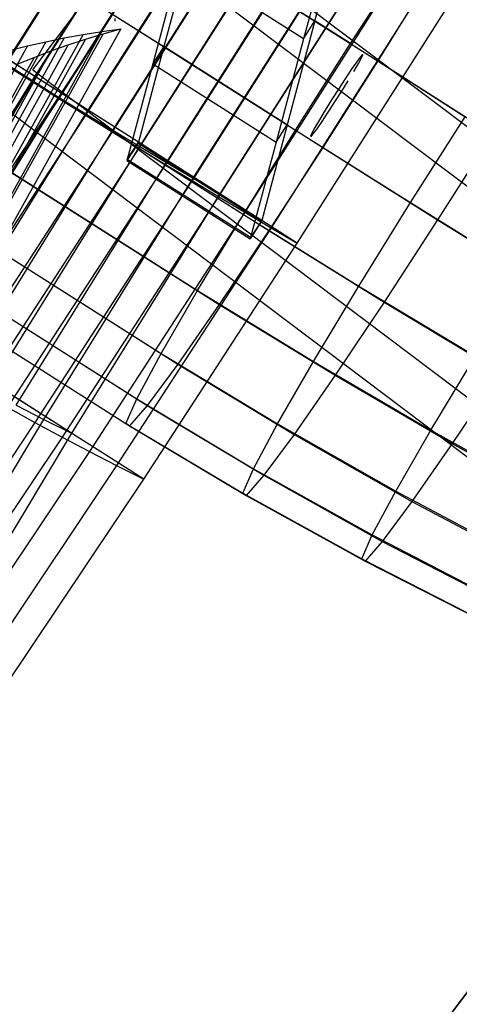
# Model space of a CAD drawing. Units: centimetres. Extents: x -602 to -3, y 23 to 426.
# Drawn here: x -87 to -87, y 84 to 84 of the extents above; entities that cross this region are included whole.
import ezdxf

# ---------------------------------------------------------------- set-up
doc = ezdxf.new("R2010")
doc.units = ezdxf.units.CM
doc.layers.add('Engins', color=7, linetype='Continuous')

# ---------------------------------------------------------------- blocks, each defined once
blk = doc.blocks.new('total sub')
at = {"layer": 'Engins', "color": 0}
for p, q in [((51.804, 553.495, 85), (51.804, 612.353, 85)), ((51.804, 612.153, 84.834), (51.804, 553.295, 84.834)), ((51.804, 562.116, 89.58), (51.804, 603.732, 89.58)), ((51.804, 603.532, 80.254), (51.804, 561.916, 80.254)), ((36.969, 587.457, 93.079), (37.178, 585.173, 93.694)), ((34.143, 587.218, 111.164), (34.7, 580.301, 111.164)), ((35.403, 580.431, 58.932), (34.858, 587.202, 58.932)), ((34.861, 587.261, 111.022), (35.415, 580.373, 111.022)), ((35.573, 587.235, 59.087), (36.114, 580.512, 59.087)), ((35.575, 587.301, 110.862), (36.126, 580.447, 110.862)), ((36.433, 585.113, 75.669), (36.275, 587.401, 76.283)), ((36.284, 587.339, 110.684), (36.832, 580.524, 110.684)), ((36.989, 587.374, 110.489), (37.533, 580.602, 110.489)), ((38.229, 580.682, 110.275), (37.688, 587.406, 110.275)), ((31.797, 580.055, 58.432), (31.239, 586.997, 58.432)), ((31.245, 587.02, 111.55), (31.807, 580.033, 111.55)), ((32.524, 580.126, 58.496), (31.967, 587.043, 58.496)), ((31.973, 587.073, 111.48), (32.534, 580.097, 111.48)), ((33.248, 580.199, 58.578), (32.694, 587.087, 58.578)), ((32.699, 587.124, 111.393), (33.259, 580.162, 111.393)), ((33.97, 580.274, 58.678), (33.418, 587.128, 58.678)), ((33.423, 587.173, 111.287), (33.981, 580.231, 111.287)), ((34.688, 580.351, 58.796), (34.14, 587.166, 58.796)), ((35.46, 585.034, 75.709), (34.6, 587.157, 59.127)), ((30.339, 579.92, 58.36), (29.778, 586.897, 58.36)), ((29.786, 586.906, 111.633), (30.349, 579.913, 111.633)), ((31.069, 579.986, 58.387), (30.509, 586.948, 58.387)), ((30.516, 586.964, 111.6), (31.079, 579.972, 111.6)), ((34.639, 586.669, 59.127), (35.5, 584.546, 75.709)), ((37.178, 585.173, 93.694), (40.309, 585.413, 93.477)), ((40.309, 585.413, 93.477), (40.498, 583.068, 93.477)), ((30.927, 580.2, 166.1), (30.927, 585.2, 166.1)), ((30.927, 585.2, 166.1), (52.659, 585.2, 165.465)), ((30.927, 585.2, 166.1), (57.78, 585.2, 91.1)), ((31.434, 584.71, 93.932), (37.178, 585.173, 93.694)), ((36.433, 585.113, 75.669), (39.571, 585.354, 75.625)), ((37.178, 585.173, 93.694), (37.369, 582.805, 93.694)), ((39.76, 583.009, 75.625), (39.571, 585.354, 75.625)), ((32.093, 584.763, 75.849), (35.46, 585.034, 75.709)), ((36.433, 585.113, 75.669), (35.46, 585.034, 75.709)), ((35.46, 585.034, 75.709), (36.396, 582.727, 93.734)), ((35.5, 584.546, 75.709), (35.46, 585.034, 75.709)), ((36.624, 582.745, 75.669), (36.433, 585.113, 75.669)), ((36.805, 585.072, 84.534), (36.8, 584.996, 84.25)), ((36.8, 584.996, 84.25), (36.801, 584.848, 83.996)), ((36.817, 585.073, 84.828), (36.805, 585.072, 84.534)), ((36.835, 584.998, 85.112), (36.817, 585.073, 84.828)), ((36.858, 584.853, 85.367), (36.835, 584.998, 85.112)), ((32.093, 584.763, 75.849), (33.028, 582.456, 93.874)), ((36.801, 584.848, 83.996), (36.809, 584.64, 83.788)), ((36.883, 584.646, 85.575), (36.858, 584.853, 85.367)), ((35.5, 584.546, 75.709), (32.132, 584.275, 75.849)), ((35.5, 584.546, 75.709), (36.428, 582.255, 93.607)), ((36.809, 584.64, 83.788), (36.823, 584.385, 83.641)), ((32.132, 584.275, 75.849), (33.061, 581.984, 93.747)), ((36.823, 584.385, 83.641), (36.843, 584.102, 83.565)), ((36.935, 584.109, 85.798), (36.909, 584.392, 85.722)), ((27.677, 584.1, 15.866), (49.338, 584.1, 13.998)), ((27.677, 584.1, 15.866), (62.972, 584.1, 87.282)), ((36.843, 584.102, 83.565), (36.867, 583.809, 83.565)), ((36.959, 583.816, 85.798), (36.935, 584.109, 85.798)), ((36.867, 583.809, 83.565), (36.893, 583.526, 83.641)), ((36.979, 583.532, 85.722), (36.959, 583.816, 85.798)), ((36.893, 583.526, 83.641), (36.919, 583.272, 83.788)), ((36.993, 583.278, 85.575), (36.979, 583.532, 85.722)), ((40.498, 583.068, 93.477), (43.616, 583.345, 93.156)), ((36.919, 583.272, 83.788), (36.944, 583.065, 83.996)), ((37.001, 583.07, 85.367), (36.993, 583.278, 85.575)), ((39.76, 583.009, 75.625), (42.894, 583.286, 75.686)), ((36.624, 582.745, 75.669), (39.76, 583.009, 75.625)), ((36.944, 583.065, 83.996), (36.967, 582.92, 84.25)), ((36.967, 582.92, 84.25), (36.984, 582.845, 84.534)), ((36.997, 582.846, 84.828), (37.002, 582.922, 85.112)), ((37.002, 582.922, 85.112), (37.001, 583.07, 85.367)), ((37.369, 582.805, 93.694), (40.498, 583.068, 93.477)), ((39.967, 580.746, 76.234), (39.76, 583.009, 75.625)), ((40.498, 583.068, 93.477), (40.655, 580.802, 92.868)), ((30.88, 582.283, 75.908), (36.624, 582.745, 75.669)), ((36.396, 582.727, 93.734), (33.028, 582.456, 93.874)), ((36.396, 582.727, 93.734), (37.369, 582.805, 93.694)), ((36.428, 582.255, 93.607), (36.396, 582.727, 93.734)), ((36.396, 582.727, 93.734), (37.256, 580.604, 110.316)), ((36.833, 580.461, 76.283), (36.624, 582.745, 75.669)), ((36.984, 582.845, 84.534), (36.997, 582.846, 84.828)), ((37.369, 582.805, 93.694), (37.527, 580.516, 93.079)), ((31.624, 582.343, 93.932), (33.028, 582.456, 93.874)), ((33.028, 582.456, 93.874), (33.061, 581.984, 93.747)), ((33.028, 582.456, 93.874), (33.888, 580.333, 110.456)), ((31.089, 579.998, 76.522), (30.88, 582.283, 75.908)), ((31.624, 582.343, 93.932), (31.783, 580.054, 93.318)), ((31.669, 581.871, 95.325), (31.982, 582.185, 95.516)), ((31.724, 581.845, 95.301), (31.982, 582.185, 95.516)), ((31.727, 582.292, 94.115), (31.746, 582.267, 94.119)), ((31.746, 582.267, 94.119), (31.766, 582.243, 94.122)), ((31.982, 582.185, 95.516), (33.117, 574.034, 107.029)), ((33.061, 581.984, 93.747), (36.428, 582.255, 93.607)), ((36.428, 582.255, 93.607), (37.289, 580.132, 110.189)), ((33.061, 581.984, 93.747), (33.921, 579.861, 110.329)), ((31.364, 581.552, 95.129), (31.669, 581.871, 95.325)), ((31.474, 581.501, 95.082), (31.724, 581.845, 95.301)), ((31.669, 581.871, 95.325), (32.804, 573.719, 106.838)), ((31.724, 581.845, 95.301), (32.858, 573.694, 106.814)), ((31.066, 581.228, 94.929), (31.364, 581.552, 95.129)), ((31.233, 581.153, 94.86), (31.474, 581.501, 95.082)), ((31.364, 581.552, 95.129), (32.498, 573.4, 106.642)), ((31.474, 581.501, 95.082), (32.608, 573.35, 106.595)), ((30.777, 580.899, 94.725), (31.066, 581.228, 94.929)), ((31, 580.802, 94.634), (31.233, 581.153, 94.86)), ((31.066, 581.228, 94.929), (32.201, 573.076, 106.442)), ((31.233, 581.153, 94.86), (32.367, 573.002, 106.373)), ((39.967, 580.746, 76.234), (43.097, 581.072, 76.281)), ((40.655, 580.802, 92.868), (43.77, 581.126, 92.56)), ((43.305, 579.089, 77.431), (43.097, 581.072, 76.281)), ((43.77, 581.126, 92.56), (43.882, 579.135, 91.41)), ((30.496, 580.566, 94.516), (30.777, 580.899, 94.725)), ((30.777, 580.899, 94.725), (31.911, 572.747, 106.238)), ((30.777, 580.446, 94.404), (31, 580.802, 94.634)), ((31, 580.802, 94.634), (32.135, 572.65, 106.147)), ((37.256, 580.604, 110.316), (33.888, 580.333, 110.456)), ((36.832, 580.524, 110.684), (37.533, 580.602, 110.489)), ((36.833, 580.461, 76.283), (39.967, 580.746, 76.234)), ((38.229, 580.682, 110.275), (37.256, 580.604, 110.316)), ((37.256, 580.604, 110.316), (37.263, 580.587, 110.449)), ((37.256, 580.604, 110.316), (37.289, 580.132, 110.189)), ((37.527, 580.516, 93.079), (40.655, 580.802, 92.868)), ((37.533, 580.602, 110.489), (38.229, 580.682, 110.275)), ((37.533, 580.602, 110.489), (37.987, 574.056, 108.732)), ((38.679, 574.183, 108.531), (38.229, 580.682, 110.275)), ((40.179, 578.72, 77.409), (39.967, 580.746, 76.234)), ((40.655, 580.802, 92.868), (40.769, 578.767, 91.693)), ((36.114, 580.512, 59.087), (24.004, 579.538, 59.591)), ((30.223, 580.228, 94.304), (30.496, 580.566, 94.516)), ((30.496, 580.566, 94.516), (31.63, 572.414, 106.029)), ((30.563, 580.088, 94.171), (30.777, 580.446, 94.404)), ((30.777, 580.446, 94.404), (31.912, 572.295, 105.917)), ((31.089, 579.998, 76.522), (36.833, 580.461, 76.283)), ((31.783, 580.054, 93.318), (37.527, 580.516, 93.079)), ((33.895, 580.316, 110.589), (37.263, 580.587, 110.449)), ((34.688, 580.351, 58.796), (35.403, 580.431, 58.932)), ((34.7, 580.301, 111.164), (35.415, 580.373, 111.022)), ((35.403, 580.431, 58.932), (36.114, 580.512, 59.087)), ((36.002, 573.896, 60.689), (35.403, 580.431, 58.932)), ((35.415, 580.373, 111.022), (36.126, 580.447, 110.862)), ((35.415, 580.373, 111.022), (35.877, 573.714, 109.235)), ((36.114, 580.512, 59.087), (36.708, 574.024, 60.831)), ((36.126, 580.447, 110.862), (36.832, 580.524, 110.684)), ((36.126, 580.447, 110.862), (36.585, 573.821, 109.084)), ((36.832, 580.524, 110.684), (37.289, 573.935, 108.916)), ((37.047, 578.414, 77.47), (36.833, 580.461, 76.283)), ((37.263, 580.587, 110.449), (37.299, 580.107, 110.386)), ((37.527, 580.516, 93.079), (37.643, 578.462, 91.893)), ((33.888, 580.333, 110.456), (26.119, 579.708, 110.779)), ((30.927, 580.2, 166.1), (52.659, 580.2, 165.465)), ((30.927, 580.2, 166.1), (57.78, 580.2, 91.1)), ((32.524, 580.126, 58.496), (33.248, 580.199, 58.578)), ((32.534, 580.097, 111.48), (33.259, 580.162, 111.393)), ((33.248, 580.199, 58.578), (33.97, 580.274, 58.678)), ((33.857, 573.551, 60.364), (33.248, 580.199, 58.578)), ((33.259, 580.162, 111.393), (33.981, 580.231, 111.287)), ((33.259, 580.162, 111.393), (33.726, 573.432, 109.587)), ((33.921, 579.861, 110.329), (33.888, 580.333, 110.456)), ((33.888, 580.333, 110.456), (33.895, 580.316, 110.589)), ((33.895, 580.316, 110.589), (33.931, 579.836, 110.526)), ((33.97, 580.274, 58.678), (34.688, 580.351, 58.796)), ((34.576, 573.659, 60.456), (33.97, 580.274, 58.678)), ((33.981, 580.231, 111.287), (34.7, 580.301, 111.164)), ((33.981, 580.231, 111.287), (34.446, 573.519, 109.486)), ((35.291, 573.774, 60.564), (34.688, 580.351, 58.796)), ((34.7, 580.301, 111.164), (35.163, 573.613, 109.369)), ((27.463, 579.707, 76.673), (31.089, 579.998, 76.522)), ((28.157, 579.763, 93.469), (31.783, 580.054, 93.318)), ((30.339, 579.92, 58.36), (31.069, 579.986, 58.387)), ((30.349, 579.913, 111.633), (31.079, 579.972, 111.6)), ((31.069, 579.986, 58.387), (31.797, 580.055, 58.432)), ((31.685, 573.268, 60.193), (31.069, 579.986, 58.387)), ((31.079, 579.972, 111.6), (31.807, 580.033, 111.55)), ((31.079, 579.972, 111.6), (31.547, 573.211, 109.786)), ((31.303, 577.952, 77.708), (31.089, 579.998, 76.522)), ((31.783, 580.054, 93.318), (31.899, 578, 92.132)), ((31.797, 580.055, 58.432), (32.524, 580.126, 58.496)), ((32.411, 573.355, 60.233), (31.797, 580.055, 58.432)), ((31.807, 580.033, 111.55), (32.534, 580.097, 111.48)), ((31.807, 580.033, 111.55), (32.276, 573.278, 109.737)), ((33.135, 573.45, 60.29), (32.524, 580.126, 58.496)), ((32.534, 580.097, 111.48), (33.002, 573.351, 109.67)), ((37.289, 580.132, 110.189), (33.921, 579.861, 110.329)), ((33.931, 579.836, 110.526), (37.299, 580.107, 110.386)), ((37.289, 580.132, 110.189), (37.299, 580.107, 110.386)), ((33.921, 579.861, 110.329), (33.931, 579.836, 110.526)), ((43.305, 579.089, 77.431), (46.421, 579.521, 77.537)), ((43.882, 579.135, 91.41), (46.979, 579.566, 91.045)), ((27.677, 579.1, 15.866), (49.338, 579.1, 13.998)), ((40.179, 578.72, 77.409), (43.305, 579.089, 77.431)), ((40.769, 578.767, 91.693), (43.882, 579.135, 91.41)), ((43.503, 577.472, 79.057), (43.305, 579.089, 77.431)), ((43.882, 579.135, 91.41), (43.946, 577.507, 89.784)), ((37.643, 578.462, 91.893), (40.769, 578.767, 91.693)), ((40.769, 578.767, 91.693), (40.834, 577.104, 90.031)), ((37.047, 578.414, 77.47), (40.179, 578.72, 77.409)), ((40.381, 577.067, 79.07), (40.179, 578.72, 77.409)), ((31.303, 577.952, 77.708), (37.047, 578.414, 77.47)), ((31.899, 578, 92.132), (37.643, 578.462, 91.893)), ((37.251, 576.746, 79.147), (37.047, 578.414, 77.47)), ((37.643, 578.462, 91.893), (37.708, 576.783, 90.215)), ((43.503, 577.472, 79.057), (46.612, 577.959, 79.108)), ((43.946, 577.507, 89.784), (47.04, 577.993, 89.474)), ((40.381, 577.067, 79.07), (43.503, 577.472, 79.057)), ((40.834, 577.104, 90.031), (43.946, 577.507, 89.784)), ((43.677, 576.331, 81.049), (43.503, 577.472, 79.057)), ((43.946, 577.507, 89.784), (43.956, 576.354, 87.792)), ((37.251, 576.746, 79.147), (40.381, 577.067, 79.07)), ((37.708, 576.783, 90.215), (40.834, 577.104, 90.031)), ((40.56, 575.902, 81.106), (40.381, 577.067, 79.07)), ((40.834, 577.104, 90.031), (40.844, 575.925, 87.996)), ((31.507, 576.284, 79.386), (37.251, 576.746, 79.147)), ((31.964, 576.321, 90.454), (37.708, 576.783, 90.215)), ((37.431, 575.569, 81.203), (37.251, 576.746, 79.147)), ((37.708, 576.783, 90.215), (37.719, 575.592, 88.16)), ((43.677, 576.331, 81.049), (46.78, 576.856, 81.033)), ((43.956, 576.354, 87.792), (47.05, 576.878, 87.549)), ((40.56, 575.902, 81.106), (43.677, 576.331, 81.049)), ((40.844, 575.925, 87.996), (43.956, 576.354, 87.792)), ((43.817, 575.745, 83.271), (43.677, 576.331, 81.049)), ((43.817, 575.745, 83.271), (46.915, 576.29, 83.18)), ((43.956, 576.354, 87.792), (43.912, 575.752, 85.571)), ((43.912, 575.752, 85.571), (47.007, 576.297, 85.402)), ((37.431, 575.569, 81.203), (40.56, 575.902, 81.106)), ((37.719, 575.592, 88.16), (40.844, 575.925, 87.996)), ((40.702, 575.303, 83.376), (40.56, 575.902, 81.106)), ((40.844, 575.925, 87.996), (40.799, 575.31, 85.726)), ((31.975, 575.13, 88.399), (37.719, 575.592, 88.16)), ((37.719, 575.592, 88.16), (37.673, 574.972, 85.868)), ((40.702, 575.303, 83.376), (43.817, 575.745, 83.271)), ((40.799, 575.31, 85.726), (43.912, 575.752, 85.571)), ((43.912, 575.752, 85.571), (43.817, 575.745, 83.271)), ((31.687, 575.107, 81.441), (37.431, 575.569, 81.203)), ((37.575, 574.964, 83.495), (37.431, 575.569, 81.203)), ((37.575, 574.964, 83.495), (40.702, 575.303, 83.376)), ((37.673, 574.972, 85.868), (40.799, 575.31, 85.726)), ((40.799, 575.31, 85.726), (40.702, 575.303, 83.376)), ((31.831, 574.502, 83.734), (37.575, 574.964, 83.495)), ((31.929, 574.51, 86.107), (37.673, 574.972, 85.868)), ((37.673, 574.972, 85.868), (37.575, 574.964, 83.495)), ((36.708, 574.024, 60.831), (24.598, 573.05, 61.335)), ((38.679, 574.183, 108.531), (26.569, 573.208, 109.035)), ((36.002, 573.896, 60.689), (36.708, 574.024, 60.831)), ((36.708, 574.024, 60.831), (37.316, 568.213, 64.201)), ((37.289, 573.935, 108.916), (37.987, 574.056, 108.732)), ((37.987, 574.056, 108.732), (38.679, 574.183, 108.531)), ((37.987, 574.056, 108.732), (38.319, 568.18, 105.338)), ((39.009, 568.349, 105.162), (38.679, 574.183, 108.531)), ((35.291, 573.774, 60.564), (36.002, 573.896, 60.689)), ((35.877, 573.714, 109.235), (36.585, 573.821, 109.084)), ((36.614, 568.043, 64.083), (36.002, 573.896, 60.689)), ((36.585, 573.821, 109.084), (37.289, 573.935, 108.916)), ((36.585, 573.821, 109.084), (36.921, 567.874, 105.649)), ((37.289, 573.935, 108.916), (37.623, 568.022, 105.5)), ((35.163, 573.613, 109.369), (35.877, 573.714, 109.235)), ((35.877, 573.714, 109.235), (36.214, 567.737, 105.782))]:
    blk.add_line(p, q, dxfattribs=at)

msp = doc.modelspace()

# ---------------------------------------------------------------- block references
at = {"layer": 'Engins', "color": 5, "linetype": 'ByBlock', "xscale": 0.009991116280432349, "yscale": 0.009991116280432345, "zscale": 0.009991116280432345, "rotation": 322.9881876366833}
msp.add_blockref('total sub', (-90.84949, 79.27459, -0.84758), dxfattribs=at)

doc.saveas('drawing.dxf')
